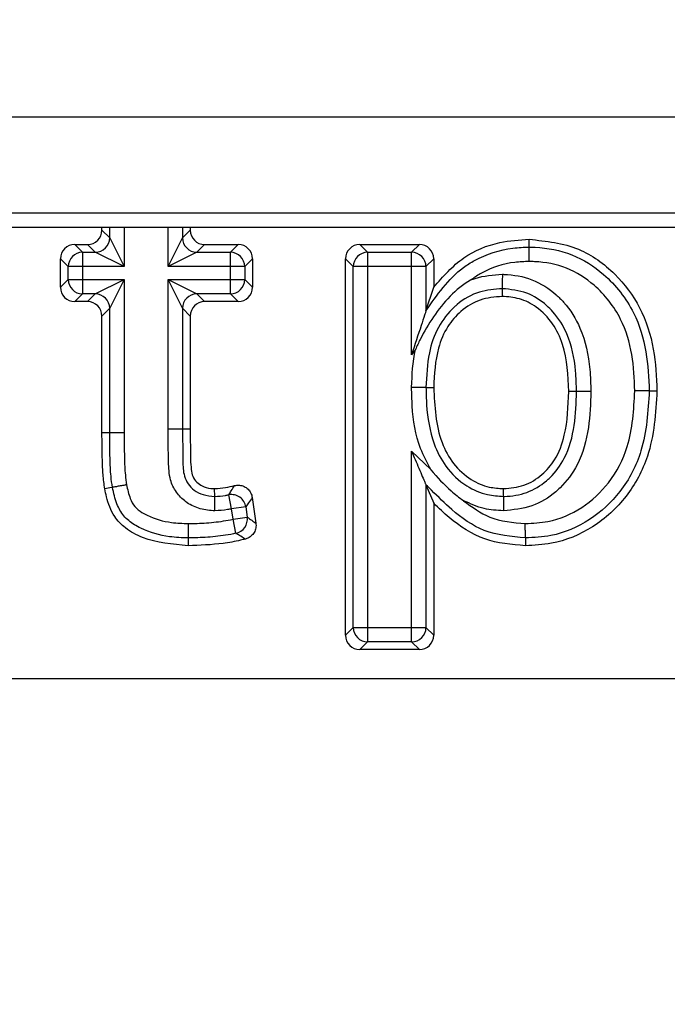
# Model space of a CAD drawing. Units: millimetres. Extents: x 40 to 2075, y -24 to 1455.
# Drawn here: x 744 to 766, y 1164 to 1198 of the extents above; entities that cross this region are included whole.
import ezdxf

# ---------------------------------------------------------------- set-up
doc = ezdxf.new("R2010")
doc.units = ezdxf.units.MM
doc.header["$LTSCALE"] = 5
doc.header["$PDSIZE"] = -1
doc.linetypes.add('SLD-Solid', pattern=[0])
doc.layers.add('FORMAT', color=7, linetype='SLD-Solid')
doc.styles.add('SLDTEXTSTYLE0', font='calibrii.ttf')
doc.dimstyles.new('SLDDIMSTYLE0', dxfattribs={"dimtxt": 18.520833, "dimasz": 18.520833, "dimexe": 0, "dimexo": 0.0625, "dimgap": 4.630208, "dimtad": 1, "dimrnd": 1e-09, "dimzin": 12, "dimdsep": 46, "dimtxsty": 'SLDTEXTSTYLE0', "dimsah": 1, "dimcen": 0.09, "dimadec": 0, "dimazin": 3, "dimtfac": 1, "dimtofl": 0, "dimtmove": 0, "dimatfit": 3, "dimfxl": 1, "dimfrac": 2, "dimtolj": 1, "dimtzin": 12, "dimarcsym": 0})

# ---------------------------------------------------------------- blocks, each defined once
blk = doc.blocks.new('_D_1')
at = {"layer": 'Defpoints', "color": 0, "transparency": 16777216}
for p in [(209.745, 1294.246), (1217.745, 1210.309), (209.745, 1130.309)]:
    blk.add_point(p, dxfattribs=at)
at = {"layer": 'FORMAT', "color": 0, "lineweight": -2, "transparency": 16777216}
for p, q in [((209.745, 1130.372), (209.745, 1294.246)), ((1199.224, 1294.246), (228.266, 1294.246)), ((1217.745, 1210.372), (1217.745, 1294.246))]:
    blk.add_line(p, q, dxfattribs=at)
at = {"layer": 'FORMAT', "color": 0, "transparency": 16777216}
for points in [[(228.266, 1297.333), (228.266, 1291.159), (209.745, 1294.246)], [(1199.224, 1297.333), (1199.224, 1291.159), (1217.745, 1294.246)]]:
    blk.add_solid(points, dxfattribs=at)
at = {"layer": 'FORMAT', "color": 0, "transparency": 16777216, "insert": (688.72, 1317.853), "char_height": 18.5208, "attachment_point": 2, "style": 'SLDTEXTSTYLE0'}
blk.add_mtext('\\A1;1008', dxfattribs=at)

msp = doc.modelspace()

# ---------------------------------------------------------------- linework, layer by layer
at = {"color": 7, "linetype": 'SLD-Solid', "lineweight": 25}
for p, q in [((1217.245, 1194.709), (218.245, 1194.709)), ((1217.245, 1191.393), (218.245, 1191.393)), ((1217.245, 1190.895), (218.245, 1190.895)), ((746.786, 1190.807), (746.786, 1190.895)), ((746.786, 1190.807), (747.054, 1190.538)), ((749.569, 1190.538), (749.838, 1190.807)), ((749.838, 1190.895), (749.838, 1190.807)), ((745.848, 1190.309), (746.116, 1190.041)), ((745.848, 1190.309), (746.289, 1190.309)), ((746.557, 1190.041), (746.289, 1190.309)), ((747.054, 1190.538), (747.552, 1189.544)), ((749.072, 1189.544), (749.569, 1190.538)), ((750.335, 1190.309), (750.067, 1190.041)), ((750.335, 1190.309), (751.494, 1190.309)), ((751.226, 1190.041), (751.494, 1190.309)), ((755.701, 1190.309), (755.97, 1190.041)), ((755.701, 1190.309), (757.758, 1190.309)), ((757.49, 1190.041), (757.758, 1190.309)), ((746.116, 1190.041), (746.116, 1189.544)), ((746.116, 1190.041), (746.557, 1190.041)), ((747.552, 1189.544), (746.557, 1190.041)), ((750.067, 1190.041), (749.072, 1189.544)), ((750.067, 1190.041), (751.226, 1190.041)), ((751.226, 1189.544), (751.226, 1190.041)), ((755.97, 1190.041), (755.97, 1189.544)), ((755.97, 1190.041), (757.49, 1190.041)), ((757.49, 1189.544), (757.49, 1190.041)), ((745.619, 1189.544), (745.35, 1189.812)), ((745.35, 1188.832), (745.35, 1189.812)), ((751.991, 1189.812), (751.723, 1189.544)), ((751.991, 1189.812), (751.991, 1188.832)), ((755.472, 1189.544), (755.204, 1189.812)), ((755.204, 1176.807), (755.204, 1189.812)), ((758.255, 1189.812), (757.987, 1189.544)), ((758.255, 1189.812), (758.255, 1188.834)), ((746.116, 1189.544), (745.619, 1189.544)), ((745.619, 1189.101), (745.619, 1189.544)), ((746.116, 1189.544), (746.116, 1189.101)), ((747.552, 1189.544), (746.116, 1189.544)), ((751.226, 1189.544), (749.072, 1189.544)), ((751.226, 1189.101), (751.226, 1189.544)), ((751.723, 1189.544), (751.226, 1189.544)), ((751.723, 1189.544), (751.723, 1189.101)), ((755.97, 1189.544), (755.472, 1189.544)), ((755.472, 1177.075), (755.472, 1189.544)), ((755.97, 1189.544), (755.97, 1177.075)), ((757.49, 1189.544), (755.97, 1189.544)), ((757.987, 1189.544), (757.49, 1189.544)), ((757.49, 1186.499), (757.49, 1189.544)), ((757.987, 1189.544), (757.987, 1188.016)), ((745.35, 1188.832), (745.619, 1189.101)), ((745.619, 1189.101), (746.116, 1189.101)), ((746.116, 1189.101), (747.552, 1189.101)), ((746.116, 1189.101), (746.116, 1188.603)), ((746.557, 1188.603), (747.552, 1189.101)), ((747.552, 1189.101), (747.054, 1188.106)), ((747.552, 1189.101), (747.552, 1183.806)), ((749.569, 1188.106), (749.072, 1189.101)), ((749.072, 1189.101), (750.067, 1188.603)), ((749.072, 1183.938), (749.072, 1189.101)), ((749.072, 1189.101), (751.226, 1189.101)), ((751.226, 1188.603), (751.226, 1189.101)), ((751.226, 1189.101), (751.723, 1189.101)), ((751.723, 1189.101), (751.991, 1188.832)), ((757.987, 1188.016), (758.255, 1188.834)), ((760.623, 1188.783), (760.62, 1188.515)), ((746.116, 1188.603), (745.848, 1188.335)), ((746.289, 1188.335), (745.848, 1188.335)), ((746.557, 1188.603), (746.116, 1188.603)), ((746.289, 1188.335), (746.557, 1188.603)), ((751.226, 1188.603), (750.067, 1188.603)), ((750.067, 1188.603), (750.335, 1188.335)), ((751.494, 1188.335), (750.335, 1188.335)), ((751.494, 1188.335), (751.226, 1188.603)), ((747.054, 1188.106), (746.786, 1187.838)), ((747.054, 1183.804), (747.054, 1188.106)), ((749.569, 1188.106), (749.569, 1183.938)), ((749.838, 1187.838), (749.569, 1188.106)), ((746.786, 1183.803), (746.786, 1187.838)), ((749.838, 1187.838), (749.838, 1183.938)), ((757.62, 1186.676), (757.49, 1186.499)), ((757.987, 1185.369), (758.255, 1185.368)), ((763.19, 1185.227), (762.922, 1185.228)), ((765.705, 1185.25), (765.973, 1185.25)), ((749.072, 1183.938), (749.569, 1183.938)), ((749.569, 1183.938), (749.838, 1183.938)), ((757.49, 1183.17), (758.155, 1182.528)), ((757.49, 1177.075), (757.49, 1183.17)), ((750.685, 1181.605), (750.682, 1181.873)), ((757.987, 1181.998), (757.987, 1177.075)), ((757.987, 1181.998), (758.255, 1181.366)), ((760.666, 1181.605), (760.667, 1181.873)), ((751.266, 1181.171), (751.172, 1181.659)), ((751.983, 1181.566), (752.11, 1180.681)), ((751.758, 1181.241), (751.266, 1181.171)), ((751.317, 1180.814), (751.266, 1181.171)), ((751.758, 1181.241), (751.809, 1180.885)), ((758.255, 1181.366), (758.255, 1176.807)), ((751.317, 1180.814), (751.809, 1180.885)), ((751.42, 1180.328), (751.317, 1180.814)), ((755.204, 1176.807), (755.472, 1177.075)), ((755.472, 1177.075), (755.97, 1177.075)), ((755.97, 1177.075), (755.97, 1176.578)), ((755.97, 1177.075), (757.49, 1177.075)), ((757.49, 1176.578), (757.49, 1177.075)), ((757.49, 1177.075), (757.987, 1177.075)), ((757.987, 1177.075), (758.255, 1176.807)), ((755.97, 1176.578), (755.701, 1176.309)), ((757.49, 1176.578), (755.97, 1176.578)), ((757.758, 1176.309), (757.49, 1176.578)), ((757.758, 1176.309), (755.701, 1176.309)), ((519.245, 1175.309), (941.245, 1175.309))]:
    msp.add_line(p, q, dxfattribs=at)
at = {"color": 8, "linetype": 'SLD-Solid', "lineweight": 25}
for p, q in [((747.054, 1190.538), (747.054, 1190.895)), ((747.552, 1190.895), (747.552, 1189.544)), ((749.072, 1189.544), (749.072, 1190.895)), ((749.569, 1190.895), (749.569, 1190.538))]:
    msp.add_line(p, q, dxfattribs=at)
at = {"color": 7, "linetype": 'SLD-Solid', "lineweight": 25, "flags": 128}
for points in [[(761.556, 1190.22), (761.556, 1190.331), (761.556, 1190.489)], [(747.054, 1183.804), (746.998, 1183.804), (746.892, 1183.803), (746.786, 1183.803)], [(747.148, 1181.914), (747.063, 1181.898), (746.884, 1181.865)], [(749.766, 1180.167), (749.765, 1180.081), (749.765, 1179.899)], [(761.423, 1180.167), (761.424, 1180.057), (761.425, 1179.899)]]:
    msp.add_lwpolyline(points, dxfattribs=at)
at = {"color": 7, "linetype": 'SLD-Solid', "lineweight": 25}
for centre, start, end in [((746.551, 1190.545), 270.7299, 359.2701), ((750.073, 1190.545), 180.7299, 269.2701), ((746.122, 1189.537), 90.7299, 179.2701), ((751.219, 1189.537), 0.7299, 89.2701), ((755.976, 1189.537), 90.7299, 179.2701), ((757.484, 1189.537), 0.7299, 89.2701), ((746.122, 1189.107), 180.7299, 269.2701), ((751.219, 1189.107), 270.7299, 359.2701), ((746.551, 1188.1), 0.7299, 89.2701), ((750.073, 1188.1), 90.7299, 179.2701), ((751.261, 1181.163), 8.9408, 100.1266), ((751.31, 1180.819), 282.5706, 7.4924), ((755.976, 1177.081), 180.7299, 269.2701), ((757.484, 1177.081), 270.7299, 359.2701)]:
    msp.add_arc(centre, 0.504, start, end, dxfattribs=at)
for centre, major_axis in [((746.283, 1190.812), (0.357, -0.357)), ((750.34, 1190.812), (-0.357, -0.357)), ((745.853, 1189.807), (-0.357, 0.357)), ((751.489, 1189.807), (0.357, 0.357)), ((755.707, 1189.807), (-0.357, 0.357)), ((757.753, 1189.807), (0.357, 0.357)), ((745.853, 1188.838), (-0.357, -0.357)), ((751.489, 1188.838), (0.357, -0.357)), ((746.283, 1187.832), (0.357, 0.357)), ((750.34, 1187.832), (-0.357, 0.357)), ((755.707, 1176.812), (-0.357, -0.357)), ((757.753, 1176.812), (0.357, -0.357))]:
    msp.add_ellipse(centre, major_axis=major_axis, ratio=0.989133, start_param=5.50325, end_param=7.06312, dxfattribs=at)
for points, knots in [([(758.255, 1188.834), (758.579, 1189.203), (759.201, 1189.913), (760.426, 1190.417), (761.216, 1190.467), (761.556, 1190.489)], [0, 0, 0, 0, 0.380172, 0.732981, 1, 1, 1, 1]), ([(761.556, 1190.489), (762.143, 1190.426), (763.242, 1190.308), (764.55, 1189.349), (765.454, 1188.144), (765.907, 1186.719), (765.952, 1185.733), (765.973, 1185.25)], [0, 0, 0, 0, 0.227195, 0.425596, 0.613922, 0.810851, 1, 1, 1, 1]), ([(757.987, 1188.016), (758.178, 1188.289), (758.556, 1188.832), (759.125, 1189.43), (759.93, 1189.93), (760.717, 1190.192), (761.369, 1190.214), (761.556, 1190.22)], [0, 0, 0, 0, 0.227326, 0.451708, 0.555151, 0.872178, 1, 1, 1, 1]), ([(761.557, 1189.723), (761.557, 1189.729), (761.557, 1189.749), (761.557, 1189.824), (761.556, 1189.947), (761.556, 1190.085), (761.556, 1190.186), (761.556, 1190.209), (761.556, 1190.22)], [0, 0, 0, 0, 0.02501, 0.080115, 0.31019, 0.540164, 0.770081, 1, 1, 1, 1]), ([(761.556, 1190.22), (761.626, 1190.219), (762.126, 1190.205), (763.06, 1190.027), (764.281, 1189.25), (765.207, 1188.067), (765.645, 1186.623), (765.685, 1185.7), (765.705, 1185.25)], [0, 0, 0, 0, 0.029014, 0.207306, 0.384958, 0.617934, 0.813526, 1, 1, 1, 1]), ([(761.557, 1189.723), (761.39, 1189.717), (760.821, 1189.699), (760.132, 1189.473), (759.669, 1189.179), (759.551, 1189.093), (759.54, 1189.085)], [0, 0, 0, 0, 0.233309, 0.795884, 0.981356, 1, 1, 1, 1]), ([(765.208, 1185.249), (765.19, 1185.67), (765.153, 1186.517), (764.761, 1187.825), (763.94, 1188.873), (762.872, 1189.557), (762.056, 1189.709), (761.619, 1189.721), (761.557, 1189.723)], [0, 0, 0, 0, 0.19511, 0.392744, 0.623614, 0.796927, 0.970912, 1, 1, 1, 1]), ([(759.54, 1189.085), (759.537, 1189.084), (759.27, 1188.937), (758.565, 1188.341), (757.99, 1187.46), (757.675, 1186.798), (757.621, 1186.678), (757.62, 1186.676)], [0, 0, 0, 0, 0.002815, 0.293723, 0.874341, 0.99775, 1, 1, 1, 1]), ([(759.54, 1189.085), (759.59, 1189.104), (759.936, 1189.232), (760.309, 1189.258), (760.628, 1189.28)], [0, 0, 0, 0, 0.142937, 1, 1, 1, 1]), ([(760.628, 1189.28), (760.628, 1189.274), (760.628, 1189.255), (760.627, 1189.179), (760.625, 1189.056), (760.624, 1188.918), (760.623, 1188.817), (760.623, 1188.794), (760.623, 1188.783)], [0, 0, 0, 0, 0.025502, 0.080098, 0.31017, 0.540148, 0.770073, 1, 1, 1, 1]), ([(760.628, 1189.28), (760.648, 1189.28), (760.994, 1189.267), (761.675, 1189.153), (762.344, 1188.722), (762.914, 1188.158), (763.434, 1187.323), (763.661, 1186.227), (763.681, 1185.482), (763.688, 1185.227)], [0, 0, 0, 0, 0.010505, 0.182918, 0.356323, 0.420185, 0.606461, 0.865219, 1, 1, 1, 1]), ([(760.623, 1188.783), (760.357, 1188.762), (759.794, 1188.717), (759.255, 1188.404), (758.777, 1187.984), (758.366, 1187.462), (758.038, 1186.485), (758.006, 1185.772), (757.987, 1185.369)], [0, 0, 0, 0, 0.163547, 0.347864, 0.371194, 0.558466, 0.750685, 1, 1, 1, 1]), ([(763.19, 1185.227), (763.184, 1185.466), (763.166, 1186.144), (762.97, 1187.12), (762.519, 1187.85), (762.042, 1188.321), (761.474, 1188.699), (760.912, 1188.754), (760.623, 1188.783)], [0, 0, 0, 0, 0.146085, 0.414515, 0.597248, 0.659537, 0.824539, 1, 1, 1, 1]), ([(760.62, 1188.515), (760.362, 1188.492), (759.844, 1188.447), (759.192, 1188.04), (758.689, 1187.462), (758.314, 1186.56), (758.278, 1185.828), (758.255, 1185.368)], [0, 0, 0, 0, 0.17373, 0.348754, 0.505563, 0.689368, 1, 1, 1, 1]), ([(762.922, 1185.228), (762.897, 1185.782), (762.861, 1186.604), (762.395, 1187.599), (761.864, 1188.143), (761.242, 1188.467), (760.821, 1188.499), (760.62, 1188.515)], [0, 0, 0, 0, 0.366439, 0.543125, 0.720515, 0.866025, 1, 1, 1, 1]), ([(757.987, 1188.016), (757.983, 1188.003), (757.972, 1187.97), (757.917, 1187.802), (757.758, 1187.317), (757.602, 1186.841), (757.491, 1186.501), (757.49, 1186.499)], [0, 0, 0, 0, 0.0513661, 0.1326727, 0.3725467, 0.9966022, 1, 1, 1, 1]), ([(757.49, 1185.37), (757.508, 1185.809), (757.526, 1186.248), (757.62, 1186.676), (757.62, 1186.676)], [0, 0, 0, 0, 0.998724, 1, 1, 1, 1]), ([(757.987, 1185.369), (757.976, 1185.369), (757.953, 1185.369), (757.852, 1185.369), (757.714, 1185.369), (757.593, 1185.369), (757.518, 1185.37), (757.498, 1185.37), (757.49, 1185.37)], [0, 0, 0, 0, 0.2300013, 0.460002, 0.6900184, 0.9200624, 0.96536, 1, 1, 1, 1]), ([(758.155, 1182.528), (758.027, 1182.767), (757.665, 1183.451), (757.511, 1184.445), (757.495, 1185.157), (757.49, 1185.37)], [0, 0, 0, 0, 0.274941, 0.783471, 1, 1, 1, 1]), ([(757.987, 1185.369), (757.991, 1185.169), (758.005, 1184.513), (758.164, 1183.562), (758.655, 1182.584), (759.311, 1181.967), (760.034, 1181.645), (760.479, 1181.617), (760.666, 1181.605)], [0, 0, 0, 0, 0.1161448, 0.3808578, 0.5513008, 0.742701, 0.8916926, 1, 1, 1, 1]), ([(758.255, 1185.368), (758.286, 1184.715), (758.329, 1183.784), (758.906, 1182.713), (759.489, 1182.182), (760.112, 1181.907), (760.502, 1181.884), (760.667, 1181.873)], [0, 0, 0, 0, 0.405963, 0.579761, 0.753856, 0.895948, 1, 1, 1, 1]), ([(763.688, 1185.227), (763.674, 1184.811), (763.647, 1183.947), (763.329, 1182.77), (762.818, 1182.074), (762.288, 1181.593), (761.656, 1181.198), (760.999, 1181.138), (760.663, 1181.108)], [0, 0, 0, 0, 0.217661, 0.451396, 0.623885, 0.659204, 0.82582, 1, 1, 1, 1]), ([(760.666, 1181.605), (760.677, 1181.605), (760.95, 1181.611), (761.491, 1181.693), (762, 1182.003), (762.439, 1182.402), (762.878, 1183.001), (763.153, 1184.05), (763.178, 1184.837), (763.19, 1185.227)], [0, 0, 0, 0, 0.006575, 0.165512, 0.323407, 0.357941, 0.524167, 0.763707, 1, 1, 1, 1]), ([(760.667, 1181.873), (760.908, 1181.895), (761.392, 1181.937), (762.004, 1182.325), (762.514, 1182.911), (762.875, 1183.905), (762.904, 1184.72), (762.922, 1185.228)], [0, 0, 0, 0, 0.157925, 0.31695, 0.463614, 0.665361, 1, 1, 1, 1]), ([(761.421, 1180.665), (761.684, 1180.678), (762.369, 1180.712), (763.412, 1181.166), (764.389, 1182.066), (765.109, 1183.47), (765.171, 1184.596), (765.208, 1185.249)], [0, 0, 0, 0, 0.11811, 0.308013, 0.497272, 0.708057, 1, 1, 1, 1]), ([(765.705, 1185.25), (765.664, 1184.546), (765.592, 1183.31), (764.791, 1181.757), (763.683, 1180.737), (762.499, 1180.223), (761.72, 1180.183), (761.423, 1180.167)], [0, 0, 0, 0, 0.2816873, 0.4945585, 0.6861531, 0.8805846, 1, 1, 1, 1]), ([(765.973, 1185.25), (765.925, 1184.48), (765.845, 1183.185), (764.973, 1181.553), (763.808, 1180.488), (762.541, 1179.955), (761.726, 1179.914), (761.425, 1179.899)], [0, 0, 0, 0, 0.291187, 0.490208, 0.689338, 0.884978, 1, 1, 1, 1]), ([(763.688, 1185.227), (763.68, 1185.227), (763.66, 1185.227), (763.585, 1185.227), (763.464, 1185.227), (763.326, 1185.227), (763.225, 1185.227), (763.202, 1185.227), (763.19, 1185.227)], [0, 0, 0, 0, 0.0334371, 0.0799477, 0.3099935, 0.5400075, 0.7700034, 1, 1, 1, 1]), ([(765.705, 1185.25), (765.694, 1185.25), (765.671, 1185.25), (765.57, 1185.25), (765.432, 1185.25), (765.311, 1185.25), (765.236, 1185.249), (765.216, 1185.249), (765.208, 1185.249)], [0, 0, 0, 0, 0.230002, 0.460003, 0.690019, 0.920063, 0.965285, 1, 1, 1, 1]), ([(750.692, 1181.107), (750.672, 1181.108), (750.48, 1181.112), (750.12, 1181.167), (749.674, 1181.394), (749.338, 1181.74), (749.108, 1182.219), (749.08, 1182.973), (749.075, 1183.56), (749.072, 1183.938)], [0, 0, 0, 0, 0.016242, 0.152998, 0.285219, 0.40769, 0.530627, 0.698577, 1, 1, 1, 1]), ([(749.569, 1183.938), (749.575, 1183.568), (749.583, 1183.025), (749.591, 1182.371), (749.755, 1182.027), (749.976, 1181.8), (750.297, 1181.636), (750.548, 1181.616), (750.685, 1181.605)], [0, 0, 0, 0, 0.374106, 0.548639, 0.646356, 0.749212, 0.862332, 1, 1, 1, 1]), ([(749.838, 1183.938), (749.839, 1183.694), (749.843, 1183.224), (749.848, 1182.678), (749.908, 1182.29), (750.054, 1182.094), (750.267, 1181.942), (750.488, 1181.879), (750.636, 1181.875), (750.682, 1181.873)], [0, 0, 0, 0, 0.285536, 0.549667, 0.643339, 0.737931, 0.826009, 0.946954, 1, 1, 1, 1]), ([(746.884, 1181.865), (746.862, 1182.03), (746.818, 1182.359), (746.792, 1183.006), (746.789, 1183.488), (746.786, 1183.803)], [0, 0, 0, 0, 0.256512, 0.512673, 1, 1, 1, 1]), ([(747.552, 1183.806), (747.536, 1183.806), (747.461, 1183.806), (747.331, 1183.805), (747.19, 1183.805), (747.089, 1183.804), (747.066, 1183.804), (747.054, 1183.804)], [0, 0, 0, 0, 0.064385, 0.309739, 0.539827, 0.769913, 1, 1, 1, 1]), ([(747.148, 1181.914), (747.13, 1182.042), (747.084, 1182.373), (747.065, 1182.874), (747.057, 1183.376), (747.055, 1183.674), (747.054, 1183.804)], [0, 0, 0, 0, 0.20442, 0.529398, 0.793099, 1, 1, 1, 1]), ([(747.552, 1183.806), (747.553, 1183.676), (747.554, 1183.384), (747.562, 1182.895), (747.579, 1182.423), (747.622, 1182.116), (747.637, 1182.004)], [0, 0, 0, 0, 0.216519, 0.485398, 0.812886, 1, 1, 1, 1]), ([(757.49, 1183.17), (757.491, 1183.168), (757.521, 1183.096), (757.638, 1182.821), (757.791, 1182.459), (757.919, 1182.159), (757.971, 1182.037), (757.982, 1182.009), (757.987, 1181.998)], [0, 0, 0, 0, 0.003743, 0.1668224, 0.6370677, 0.8357992, 0.9336765, 1, 1, 1, 1]), ([(758.155, 1182.528), (758.157, 1182.525), (758.371, 1182.264), (758.731, 1181.889), (759.135, 1181.562), (759.287, 1181.458), (759.29, 1181.456)], [0, 0, 0, 0, 0.005961, 0.647069, 0.993322, 1, 1, 1, 1]), ([(749.765, 1179.899), (749.226, 1179.946), (748.459, 1180.012), (747.612, 1180.46), (747.155, 1180.943), (746.968, 1181.441), (746.902, 1181.773), (746.884, 1181.865)], [0, 0, 0, 0, 0.4167521, 0.594155, 0.7353794, 0.9266668, 1, 1, 1, 1]), ([(747.637, 1182.004), (747.626, 1182.002), (747.607, 1181.999), (747.533, 1181.985), (747.417, 1181.964), (747.281, 1181.939), (747.182, 1181.92), (747.159, 1181.916), (747.148, 1181.914)], [0, 0, 0, 0, 0.046134, 0.079891, 0.309927, 0.539954, 0.769977, 1, 1, 1, 1]), ([(749.766, 1180.167), (749.551, 1180.175), (748.993, 1180.195), (748.359, 1180.378), (747.841, 1180.655), (747.519, 1180.912), (747.268, 1181.373), (747.191, 1181.721), (747.148, 1181.914)], [0, 0, 0, 0, 0.1854161, 0.4817741, 0.5565513, 0.6932121, 0.8300818, 1, 1, 1, 1]), ([(747.637, 1182.004), (747.672, 1181.845), (747.729, 1181.581), (747.905, 1181.238), (748.134, 1181.062), (748.546, 1180.843), (749.091, 1180.688), (749.576, 1180.671), (749.768, 1180.665)], [0, 0, 0, 0, 0.175431, 0.290478, 0.404643, 0.478615, 0.792931, 1, 1, 1, 1]), ([(750.682, 1181.873), (750.808, 1181.882), (751.04, 1181.898), (751.266, 1181.953), (751.369, 1181.978)], [0, 0, 0, 0, 0.541988, 1, 1, 1, 1]), ([(751.172, 1181.659), (751.2, 1181.705), (751.265, 1181.809), (751.332, 1181.917), (751.369, 1181.978)], [0, 0, 0, 0, 0.4381788, 1, 1, 1, 1]), ([(751.369, 1181.978), (751.425, 1181.986), (751.537, 1182.003), (751.703, 1181.956), (751.842, 1181.861), (751.944, 1181.726), (751.97, 1181.619), (751.983, 1181.566)], [0, 0, 0, 0, 0.202245, 0.404554, 0.60541, 0.805469, 1, 1, 1, 1]), ([(761.423, 1180.167), (760.935, 1180.213), (759.998, 1180.3), (758.949, 1181.051), (758.347, 1181.651), (758.051, 1181.937), (757.987, 1181.998)], [0, 0, 0, 0, 0.360378, 0.692119, 0.933859, 1, 1, 1, 1]), ([(750.685, 1181.605), (750.809, 1181.612), (750.972, 1181.622), (751.133, 1181.652), (751.172, 1181.659)], [0, 0, 0, 0, 0.757023, 1, 1, 1, 1]), ([(750.692, 1181.107), (750.692, 1181.113), (750.692, 1181.132), (750.691, 1181.208), (750.689, 1181.332), (750.687, 1181.47), (750.686, 1181.571), (750.686, 1181.594), (750.685, 1181.605)], [0, 0, 0, 0, 0.021846, 0.080294, 0.3104, 0.540331, 0.770164, 1, 1, 1, 1]), ([(751.983, 1181.566), (751.941, 1181.504), (751.866, 1181.394), (751.791, 1181.288), (751.758, 1181.241)], [0, 0, 0, 0, 0.561772, 1, 1, 1, 1]), ([(760.666, 1181.605), (760.666, 1181.594), (760.666, 1181.571), (760.665, 1181.47), (760.664, 1181.332), (760.663, 1181.209), (760.663, 1181.133), (760.663, 1181.114), (760.663, 1181.108)], [0, 0, 0, 0, 0.229923, 0.459845, 0.689821, 0.919895, 0.974708, 1, 1, 1, 1]), ([(751.266, 1181.171), (751.221, 1181.162), (751.032, 1181.127), (750.839, 1181.116), (750.692, 1181.107)], [0, 0, 0, 0, 0.237822, 1, 1, 1, 1]), ([(761.425, 1179.899), (760.945, 1179.939), (759.982, 1180.02), (758.951, 1180.703), (758.43, 1181.199), (758.255, 1181.366)], [0, 0, 0, 0, 0.39675, 0.797405, 1, 1, 1, 1]), ([(759.29, 1181.456), (759.58, 1181.238), (760.21, 1180.766), (760.997, 1180.7), (761.421, 1180.665)], [0, 0, 0, 0, 0.461438, 1, 1, 1, 1]), ([(760.663, 1181.108), (760.437, 1181.12), (759.957, 1181.147), (759.521, 1181.349), (759.29, 1181.456)], [0, 0, 0, 0, 0.4709564, 1, 1, 1, 1]), ([(749.768, 1180.665), (749.818, 1180.666), (750.085, 1180.67), (750.576, 1180.692), (751.042, 1180.758), (751.29, 1180.809), (751.317, 1180.814)], [0, 0, 0, 0, 0.095601, 0.513678, 0.945859, 1, 1, 1, 1]), ([(751.809, 1180.885), (751.861, 1180.849), (751.961, 1180.779), (752.061, 1180.713), (752.11, 1180.681)], [0, 0, 0, 0, 0.515263, 1, 1, 1, 1]), ([(749.768, 1180.665), (749.768, 1180.658), (749.768, 1180.638), (749.768, 1180.563), (749.767, 1180.441), (749.766, 1180.303), (749.766, 1180.202), (749.766, 1180.179), (749.766, 1180.167)], [0, 0, 0, 0, 0.028707, 0.080012, 0.310068, 0.540067, 0.770033, 1, 1, 1, 1]), ([(752.11, 1180.681), (752.112, 1180.625), (752.117, 1180.512), (752.054, 1180.353), (751.945, 1180.224), (751.832, 1180.156), (751.763, 1180.135), (751.746, 1180.13)], [0, 0, 0, 0, 0.2327885, 0.4656286, 0.6973592, 0.9288268, 1, 1, 1, 1]), ([(761.423, 1180.167), (761.423, 1180.179), (761.423, 1180.202), (761.423, 1180.303), (761.422, 1180.441), (761.421, 1180.563), (761.421, 1180.639), (761.421, 1180.658), (761.421, 1180.665)], [0, 0, 0, 0, 0.229953, 0.459905, 0.689897, 0.919958, 0.972655, 1, 1, 1, 1]), ([(751.746, 1180.13), (751.691, 1180.116), (751.437, 1180.05), (750.778, 1179.936), (750.169, 1179.914), (749.765, 1179.899)], [0, 0, 0, 0, 0.086176, 0.393941, 1, 1, 1, 1]), ([(751.42, 1180.328), (751.389, 1180.322), (751.124, 1180.267), (750.627, 1180.197), (750.104, 1180.173), (749.82, 1180.168), (749.766, 1180.167)], [0, 0, 0, 0, 0.055804, 0.48812, 0.902683, 1, 1, 1, 1]), ([(751.746, 1180.13), (751.694, 1180.161), (751.586, 1180.226), (751.476, 1180.293), (751.42, 1180.328)], [0, 0, 0, 0, 0.4846922, 1, 1, 1, 1])]:
    msp.add_open_spline(points, degree=3, knots=knots, dxfattribs=at)

# ---------------------------------------------------------------- dimensions: what is measured, and where the dimension line sits
at = {"layer": 'FORMAT', "color": 7}
dim = msp.add_linear_dim(base=(209.745, 1294.246), p1=(1217.745, 1210.309), p2=(209.745, 1130.309), dimstyle='SLDDIMSTYLE0', dxfattribs=at)
dim.commit()
dim.dimension.update_dxf_attribs({"geometry": '_D_1', "text_midpoint": (688.72, 1294.246), "dimtype": 160})

doc.saveas('drawing.dxf')
